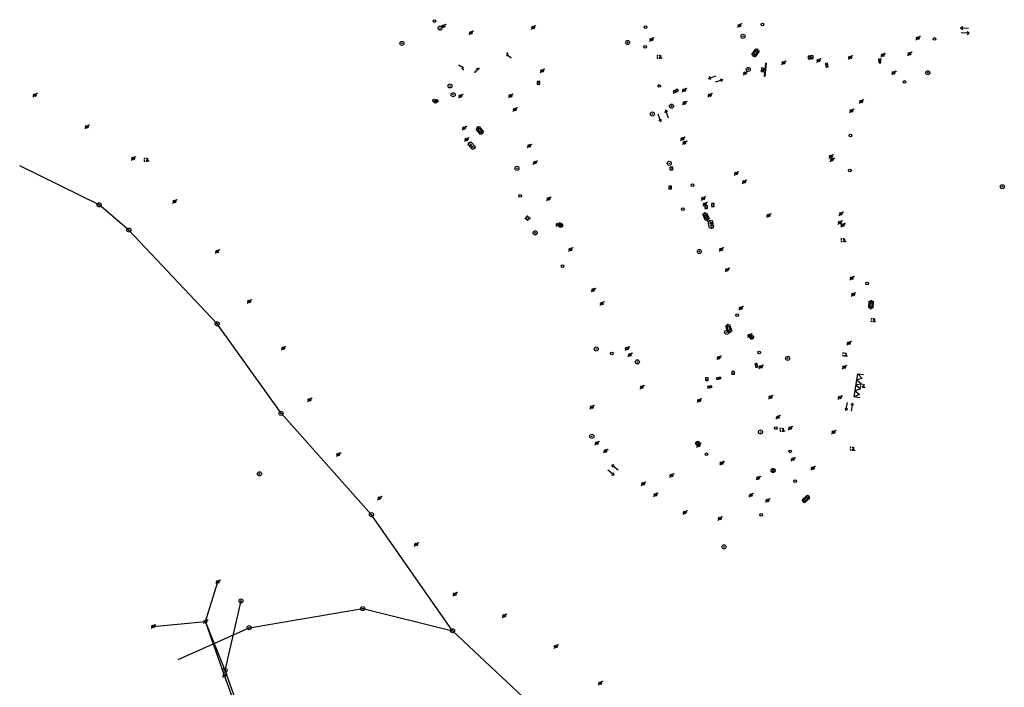
# Model space of a CAD drawing. Extents: x 704908 to 720853, y 4362597 to 4369964.
# Drawn here: x 715515 to 715881, y 4366683 to 4366932 of the extents above; entities that cross this region are included whole.
import ezdxf

# ---------------------------------------------------------------- set-up
doc = ezdxf.new("R2010")
doc.units = 0
doc.header["$MEASUREMENT"] = 0
doc.layers.get('0').update_dxf_attribs({"linetype": 'CONTINUOUS'})
for name, color, linetype in [('BOCA_EXTINCION_DE_INCENDIO', 5, 'CONTINUOUS'), ('CONTENEDORES_RSU', 7, 'CONTINUOUS'), ('FAROLAS', 7, 'CONTINUOUS'), ('IMBORNAL', 5, 'CONTINUOUS'), ('LÍNEA_DE_TELÉFONO', 6, 'CONTINUOUS'), ('LÍNEA_ELÉCTRICA', 1, '_LIN_ELECTRICA'), ('MARCA_VIAL', 7, 'CONTINUOUS'), ('POSTE_TENDIDO_ELÉCTRICO_O_', 7, 'CONTINUOUS'), ('POZO_SANEAMIENTO', 7, 'CONTINUOUS'), ('REGISTRO_DE_AGUA_POTABLE', 5, 'CONTINUOUS'), ('REGISTRO_DE_GAS', 7, 'CONTINUOUS'), ('REGISTRO_ELECTRICO', 1, 'CONTINUOUS'), ('REGISTRO_INDETERMINADO', 1, 'CONTINUOUS'), ('REJA_DE_DESAGÜE', 7, 'CONTINUOUS'), ('SENTIDO_DE_CIRCULACIÓN', 7, 'CONTINUOUS'), ('SEÑALIZACIÓN_VERTICAL', 7, 'CONTINUOUS')]:
    doc.layers.add(name, color=color, linetype=linetype)
doc.styles.add('STYLE-FONT001', font='font001.shx')
doc.linetypes.add('_LIN_ELECTRICA', pattern='A,1.5,-0.475,["?",STYLE-FONT001,S=0.1,R=0,X=0,Y=0],-0.525', length=2.5)

# ---------------------------------------------------------------- blocks, each defined once
blk = doc.blocks.new('484')
at = {"flags": 128}
blk.add_lwpolyline([(-0.37, -0.37), (0.37, 0.37), (0.5, 0.25)], dxfattribs=at)
blk.add_circle((0, 0), 0.25)
blk = doc.blocks.new('477')
at = {"layer": 'POSTE_TENDIDO_ELÉCTRICO_O_', "linetype": 'CONTINUOUS'}
for radius in [0.38, 0.05]:
    blk.add_circle((0, 0), radius, dxfattribs=at)
blk = doc.blocks.new('408')
at = {"layer": 'SEÑALIZACIÓN_VERTICAL', "flags": 128}
for points in [[(-0.5, 0.25), (-0.67, 0.25), (-0.67, 0.08)], [(-0.17, 0.08), (-0.17, 0.25), (-0.34, 0.25)], [(-0.06, 0.25), (0.06, 0.25)], [(0, -0.25), (0, 0.25)], [(-0.67, -0.08), (-0.67, -0.25), (-0.5, -0.25)], [(-0.34, -0.25), (-0.17, -0.25), (-0.17, -0.08)], [(-0.06, -0.25), (0.06, -0.25)], [(0.13, -0.25), (0.13, -0.2), (0.2, -0.2), (0.2, -0.25), (0.13, -0.25)]]:
    blk.add_lwpolyline(points, dxfattribs=at)
blk = doc.blocks.new('416')
at = {"layer": 'REGISTRO_DE_AGUA_POTABLE'}
blk.add_circle((0, 0), 0.25, dxfattribs=at)
blk = doc.blocks.new('413')
blk.add_circle((0, 0), 0.25)
blk = doc.blocks.new('417')
at = {"layer": 'REGISTRO_DE_GAS', "flags": 128}
blk.add_lwpolyline([(0, 0), (0.2, 0), (0.2, -0.03), (0.19, -0.07), (0.17, -0.1), (0.15, -0.13), (0.13, -0.15), (0.1, -0.17), (0.07, -0.19), (0.03, -0.2), (0, -0.2), (-0.03, -0.2), (-0.07, -0.19), (-0.1, -0.17), (-0.13, -0.15), (-0.15, -0.13), (-0.17, -0.1), (-0.19, -0.07), (-0.2, -0.03), (-0.2, 0), (-0.2, 0.03), (-0.19, 0.07), (-0.17, 0.1), (-0.15, 0.13), (-0.13, 0.15), (-0.1, 0.17), (-0.07, 0.19), (-0.03, 0.2), (0, 0.2), (0.03, 0.2), (0.07, 0.19), (0.1, 0.17)], dxfattribs=at)
blk.add_lwpolyline([(0, 0), (0.2, 0), (0.2, -0.03), (0.19, -0.07), (0.17, -0.1), (0.15, -0.13), (0.13, -0.15), (0.1, -0.17), (0.07, -0.19), (0.03, -0.2), (0, -0.2), (-0.03, -0.2), (-0.07, -0.19), (-0.1, -0.17), (-0.13, -0.15), (-0.15, -0.13), (-0.17, -0.1), (-0.19, -0.07), (-0.2, -0.03), (-0.2, 0), (-0.2, 0.03), (-0.19, 0.07), (-0.17, 0.1), (-0.15, 0.13), (-0.13, 0.15), (-0.1, 0.17), (-0.07, 0.19), (-0.03, 0.2), (0, 0.2), (0.03, 0.2), (0.07, 0.19), (0.1, 0.17)], dxfattribs=at)
at = {"layer": 'REGISTRO_DE_GAS'}
blk.add_circle((0, 0), 0.38, dxfattribs=at)
blk.add_circle((0, 0), 0.38, dxfattribs=at)
blk = doc.blocks.new('414')
at = {"layer": 'BOCA_EXTINCION_DE_INCENDIO', "flags": 128}
for points in [[(-0.5, 0), (-0.25, 0)], [(-0.25, 0.25), (0.25, 0.25), (0.25, -0.25), (-0.25, -0.25), (-0.25, 0.25)], [(0, 0.25), (0, 0.5)], [(0.25, 0), (0.5, 0)], [(0, -0.25), (0, -0.5)]]:
    blk.add_lwpolyline(points, dxfattribs=at)
blk = doc.blocks.new('423')
at = {"layer": 'REGISTRO_ELECTRICO', "flags": 128}
for points in [[(0.38, 0), (0.37, -0.03), (0.37, -0.07), (0.36, -0.1), (0.35, -0.13), (0.34, -0.16), (0.33, -0.19), (0.31, -0.22), (0.29, -0.24), (0.27, -0.27), (0.24, -0.29), (0.22, -0.31), (0.19, -0.33), (0.16, -0.34), (0.13, -0.35), (0.1, -0.36), (0.07, -0.37), (0.03, -0.37), (0, -0.38), (-0.03, -0.37), (-0.07, -0.37), (-0.1, -0.36), (-0.13, -0.35), (-0.16, -0.34), (-0.19, -0.33), (-0.22, -0.31), (-0.24, -0.29), (-0.27, -0.27), (-0.29, -0.24), (-0.31, -0.22), (-0.33, -0.19), (-0.34, -0.16), (-0.35, -0.13), (-0.36, -0.1), (-0.37, -0.07), (-0.37, -0.03), (-0.38, 0), (-0.37, 0.03), (-0.37, 0.07), (-0.36, 0.1), (-0.35, 0.13), (-0.34, 0.16), (-0.33, 0.19), (-0.31, 0.22), (-0.29, 0.24), (-0.27, 0.27), (-0.24, 0.29), (-0.22, 0.31), (-0.19, 0.33), (-0.16, 0.34), (-0.13, 0.35), (-0.1, 0.36), (-0.07, 0.37), (-0.03, 0.37), (0, 0.38), (0.03, 0.37), (0.07, 0.37), (0.1, 0.36), (0.13, 0.35), (0.16, 0.34), (0.19, 0.33), (0.22, 0.31), (0.24, 0.29), (0.27, 0.27), (0.29, 0.24), (0.31, 0.22), (0.33, 0.19), (0.34, 0.16), (0.35, 0.13), (0.36, 0.1), (0.37, 0.07), (0.37, 0.03), (0.38, 0)], [(-0.27, -0.27), (0.27, 0.27)], [(-0.27, 0.27), (0.27, -0.27)]]:
    blk.add_lwpolyline(points, dxfattribs=at)
blk = doc.blocks.new('411')
at = {"layer": 'REGISTRO_INDETERMINADO', "flags": 128}
for points in [[(-0.25, -0.25), (0.25, -0.25), (0.25, 0.25), (-0.25, 0.25), (-0.25, -0.25)], [(0, 0.02), (0.01, 0.02), (0.01, 0.02), (0.01, 0.01), (0.02, 0.01), (0.02, 0.01), (0.02, 0), (0.02, 0), (0.02, -0.01), (0.01, -0.01), (0.01, -0.02), (0, -0.02), (0, -0.02), (-0.01, -0.02), (-0.01, -0.01), (-0.01, -0.01), (-0.01, -0.01), (-0.02, -0.01), (-0.02, 0), (-0.02, 0.01), (-0.01, 0.01), (-0.01, 0.02), (0, 0.02), (0, 0.02)]]:
    blk.add_lwpolyline(points, dxfattribs=at)
blk = doc.blocks.new('422')
at = {"color": 7, "flags": 128}
for points in [[(0.25, 0), (0.24, 0.09), (0.22, 0.13), (0.18, 0.18), (0.13, 0.22), (0.04, 0.25), (-0.01, 0.25), (-0.1, 0.23), (-0.17, 0.18), (-0.22, 0.12), (-0.24, 0.05), (-0.25, 0)], [(0, 0), (0.71, 0.71)], [(0.71, 0.71), (0.84, 0.57)]]:
    blk.add_lwpolyline(points, dxfattribs=at)
blk = doc.blocks.new('412')
at = {"layer": 'IMBORNAL'}
for p, q in [((-0.38, -0.25), (0.38, -0.25)), ((-0.38, -0.6), (0.38, -0.6)), ((0.38, -0.25), (0.38, -0.6))]:
    blk.add_line(p, q, dxfattribs=at)
at = {"layer": 'IMBORNAL', "flags": 128}
for points in [[(-0.38, -0.25), (-0.38, -0.6)], [(-0.12, -0.25), (-0.12, -0.6)], [(0.12, -0.25), (0.12, -0.6)]]:
    blk.add_lwpolyline(points, dxfattribs=at)
blk = doc.blocks.new('446')
at = {"color": 3, "flags": 128}
for points in [[(-0.64, 0), (0.64, 0), (0.64, -0.75), (-0.64, -0.75), (-0.64, 0)], [(-0.4, -0.53), (-0.4, -0.23), (0.43, -0.23), (0.43, -0.53)], [(0.43, -0.53), (-0.4, -0.53)]]:
    blk.add_lwpolyline(points, dxfattribs=at)
at = {"color": 3}
for centre, start, end in [((-0.56, -0.38), 114.0343, 245.9657), ((0.56, -0.38), 294.0343, 65.9657)]:
    blk.add_arc(centre, 0.203, start, end, dxfattribs=at)
blk = doc.blocks.new('PLASTICO')
at = {"color": 2, "linetype": 'CONTINUOUS', "flags": 128}
for points in [[(-0.64, -0.17), (-0.67, -0.16), (-0.7, -0.14), (-0.72, -0.11), (-0.74, -0.08), (-0.75, -0.05), (-0.76, -0.02), (-0.76, 0.01), (-0.76, 0.05), (-0.75, 0.08), (-0.74, 0.11), (-0.72, 0.14), (-0.7, 0.17), (-0.67, 0.19), (-0.64, 0.2)], [(-0.64, -0.36), (-0.64, 0.39), (0.64, 0.39), (0.64, -0.36), (-0.64, -0.36)], [(-0.11, 0.06), (-0.11, 0.03), (-0.12, 0), (-0.14, -0.02), (-0.17, -0.04), (-0.2, -0.06), (-0.23, -0.06), (-0.27, -0.06), (-0.3, -0.04), (-0.32, -0.02), (-0.34, 0), (-0.35, 0.03), (-0.36, 0.06), (-0.35, 0.1), (-0.34, 0.13), (-0.32, 0.15), (-0.3, 0.17), (-0.27, 0.19), (-0.23, 0.19), (-0.2, 0.19), (-0.17, 0.17), (-0.14, 0.15), (-0.12, 0.13), (-0.11, 0.1), (-0.11, 0.06)], [(0.36, 0.06), (0.35, 0.03), (0.34, 0), (0.32, -0.02), (0.3, -0.04), (0.27, -0.06), (0.23, -0.06), (0.2, -0.06), (0.17, -0.04), (0.14, -0.02), (0.12, 0), (0.11, 0.03), (0.11, 0.06), (0.11, 0.1), (0.12, 0.13), (0.14, 0.15), (0.17, 0.17), (0.2, 0.19), (0.23, 0.19), (0.27, 0.19), (0.3, 0.17), (0.32, 0.15), (0.34, 0.13), (0.35, 0.1), (0.36, 0.06)], [(0.64, 0.2), (0.67, 0.19), (0.7, 0.17), (0.72, 0.14), (0.74, 0.11), (0.75, 0.08), (0.76, 0.05), (0.76, 0.01), (0.76, -0.02), (0.75, -0.05), (0.74, -0.08), (0.72, -0.11), (0.7, -0.14), (0.67, -0.16), (0.64, -0.17)]]:
    blk.add_lwpolyline(points, dxfattribs=at)
blk = doc.blocks.new('426')
at = {"color": 0, "linetype": 'BYBLOCK', "flags": 128}
for points in [[(1.5, 0), (0, 0)], [(1.1, -0.25), (1.5, 0), (1.1, 0.25)]]:
    blk.add_lwpolyline(points, dxfattribs=at)

msp = doc.modelspace()

# ---------------------------------------------------------------- linework, layer by layer
at = {"layer": 'LÍNEA_DE_TELÉFONO'}
msp.add_line((715706.14, 4366675.66), (715675.85, 4366704.14), dxfattribs=at)
at = {"layer": 'LÍNEA_DE_TELÉFONO', "flags": 128}
for points in [[(715552.58, 4366855.69), (715544.18, 4366862.83), (715514.56, 4366877.38)], [(715588.16, 4366818.52), (715555.22, 4366853.44), (715552.58, 4366855.69)], [(715675.85, 4366704.14), (715645.67, 4366747.39), (715611.96, 4366785.16), (715588.16, 4366818.52)], [(715573.58, 4366693.38), (715600.07, 4366705.29), (715642.37, 4366712.4), (715675.85, 4366704.14)]]:
    msp.add_lwpolyline(points, dxfattribs=at)
at = {"layer": 'LÍNEA_ELÉCTRICA', "color": 4}
for p, q in [((715583.77, 4366707.61), (715588.43, 4366722.38)), ((715591.07, 4366689.36), (715597.06, 4366715.27)), ((715564.24, 4366705.75), (715583.77, 4366707.61))]:
    msp.add_line(p, q, dxfattribs=at)
for points in [[(715605.07, 4366648.2), (715598.86, 4366667.88), (715591.07, 4366689.36), (715583.77, 4366707.61)], [(715605.26, 4366646.68), (715599.41, 4366663.82), (715590.89, 4366687.52), (715583.77, 4366707.61)]]:
    msp.add_lwpolyline(points, dxfattribs=at)
at = {"layer": 'MARCA_VIAL'}
for p, q in [((715825.52, 4366791.29), (715826.89, 4366799.89)), ((715826.89, 4366799.89), (715828.94, 4366799.57)), ((715827.57, 4366790.97), (715825.52, 4366791.29))]:
    msp.add_line(p, q, dxfattribs=at)
at = {"layer": 'MARCA_VIAL', "flags": 128}
msp.add_lwpolyline([(715826.89, 4366799.89), (715828.53, 4366798.14), (715826.53, 4366797.69), (715828.23, 4366796.17), (715826.2, 4366795.6), (715827.88, 4366794.24), (715825.88, 4366793.59), (715827.54, 4366792.21), (715825.52, 4366791.29)], dxfattribs=at)
at = {"layer": 'REJA_DE_DESAGÜE', "flags": 128}
msp.add_lwpolyline([(715792.05, 4366910.63), (715792.53, 4366915.58), (715792.69, 4366915.58), (715792.21, 4366910.62), (715792.05, 4366910.63)], dxfattribs=at)

# ---------------------------------------------------------------- block references
at = {"layer": 'BOCA_EXTINCION_DE_INCENDIO', "color": 5, "xscale": 2, "yscale": 2, "zscale": 2}
msp.add_blockref('414', (715703.84, 4366857.87), dxfattribs=at)
at = {"layer": 'CONTENEDORES_RSU', "color": 3, "yscale": 2}
for p, xscale, zscale, rotation in [((715789.37, 4366919.08), 1.999999999689442, 1.999999999844721, 236.1199999950736), ((715686.63, 4366891.05), 2.000000000255457, 2.000000000127728, 309.0799999936461), ((715770.99, 4366858.75), 1.999999999596063, 1.999999999798032, 293.2800000043536), ((715832.56, 4366825.62), 2.00000000039968, 2.00000000019984, 267.510000002046), ((715778.04, 4366816.53), 2.000000000204732, 2.000000000102366, 108.5599999985245), ((715808.03, 4366752.67), 1.999999999842588, 1.999999999921294, 220.7199999934665)]:
    msp.add_blockref('446', p, dxfattribs=dict(at, xscale=xscale, zscale=zscale, rotation=rotation))
at = {"layer": 'CONTENEDORES_RSU', "color": 7, "yscale": 2}
for p, xscale, zscale, rotation in [((715683.01, 4366884.94), 2.00000000011163, 2.000000000055815, 133.1199999982338), ((715772.09, 4366855.53), 1.999999999739155, 1.999999999869577, 282.2000000001177)]:
    msp.add_blockref('PLASTICO', p, dxfattribs=dict(at, xscale=xscale, zscale=zscale, rotation=rotation))
at = {"layer": 'FAROLAS', "color": 7, "xscale": 2, "yscale": 2, "zscale": 2}
for p in [(715672.48, 4366929.38), (715682.65, 4366926.88), (715705.94, 4366928.9), (715782.73, 4366929.62), (715749.97, 4366924.41), (715849.23, 4366924.98), (715846.07, 4366919.12), (715799.2, 4366915.79), (715812.27, 4366916.62), (715824.02, 4366917.72), (715836.13, 4366918.65), (715709.26, 4366912.81), (715784.85, 4366911.96), (715840.22, 4366912.02), (715758.74, 4366905.1), (715762.18, 4366905.57), (715520.24, 4366903.71), (715678.79, 4366903.38), (715697.46, 4366903.42), (715762.32, 4366900.79), (715771.7, 4366903.67), (715828.16, 4366901.36), (715699.09, 4366898.36), (715824.46, 4366897.83), (715539.56, 4366891.94), (715680.19, 4366891.46), (715681.04, 4366887.16), (715761.57, 4366887.46), (715762.24, 4366886.01), (715704.38, 4366884.77), (715556.88, 4366880.14), (715816.77, 4366880.87), (715817.24, 4366879.66), (715706.57, 4366878.56), (715781.57, 4366874.49), (715784.56, 4366871.44), (715572.3, 4366864.06), (715711.66, 4366865.1), (715769.28, 4366865.17), (715769.85, 4366863.06), (715793.56, 4366858.9), (715820.59, 4366859.54), (715715.05, 4366855.49), (715820.21, 4366856.25), (715821.22, 4366855.25), (715719.76, 4366846.19), (715775.9, 4366846.19), (715588.09, 4366845.4), (715778.15, 4366838.67), (715824.59, 4366835.51), (715728.27, 4366831.11), (715825.17, 4366829.47), (715600.07, 4366826.85), (715731.43, 4366826.03), (715783.28, 4366824.33), (715786.47, 4366814.18), (715612.79, 4366809.38), (715740.86, 4366809.33), (715823.48, 4366811.29), (715741.93, 4366806.9), (715775.05, 4366805.9), (715790.74, 4366802.48), (715821.83, 4366802.35), (715746.44, 4366794.95), (715794.33, 4366791.15), (715820.17, 4366791.04), (715622.54, 4366790.22), (715727.79, 4366787.49), (715767.71, 4366789.9), (715797.03, 4366783.68), (715801.71, 4366779.66), (715817.86, 4366778.15), (715729.66, 4366774.04), (715767.5, 4366773.14), (715767.54, 4366773.22), (715633.29, 4366769.78), (715732.86, 4366771.12), (715776.13, 4366766.6), (715802.68, 4366768.02), (715757.47, 4366761.97), (715810.12, 4366764.72), (715746.86, 4366758.87), (715789.78, 4366761.06), (715751.42, 4366754.83), (715787.01, 4366754.62), (715648.62, 4366753.6), (715793.17, 4366752.71), (715762.38, 4366748.25), (715775.44, 4366745.94), (715662.3, 4366736.3), (715588.43, 4366722.38), (715676.7, 4366717.78), (715583.77, 4366707.61), (715695.14, 4366709.72), (715564.24, 4366705.75), (715714.36, 4366698.27), (715590.89, 4366687.52), (715730.84, 4366684.57)]:
    msp.add_blockref('484', p, dxfattribs=at)
for p, rotation in [((715696, 4366918.91), 281.57), ((715679.97, 4366913.75), 102.84), ((715685.29, 4366913.76), 190.6499999999998)]:
    msp.add_blockref('422', p, dxfattribs=dict(at, rotation=rotation))
at = {"layer": 'IMBORNAL', "color": 5}
for p, xscale, yscale, zscale, rotation in [((715834.26, 4366916.5), 1.999999999999999, 1.999999999999999, 1.999999999999999, 92.55999999999997), ((715792.11, 4366912.99), 1.999999999999999, 1.999999999999999, 1.999999999999999, 264.46), ((715814.51, 4366914.87), 2, 2, 2, 96.91), ((715789.82, 4366803.23), 2, 2, 2, 286.38), ((715774.75, 4366799.07), 2, 2, 2, 14.82), ((715771.43, 4366795.91), 2, 2, 2, 12.52)]:
    msp.add_blockref('412', p, dxfattribs=dict(at, xscale=xscale, yscale=yscale, zscale=zscale, rotation=rotation))
at = {"layer": 'POSTE_TENDIDO_ELÉCTRICO_O_', "color": 7, "xscale": 2, "yscale": 2, "zscale": 2}
for p in [(715671.16, 4366928.66), (715656.98, 4366923), (715741.08, 4366923.34), (715784.12, 4366925.62), (715786.04, 4366913.29), (715852.96, 4366912.05), (715674.93, 4366907.14), (715676.07, 4366903.87), (715757.44, 4366899.61), (715750.34, 4366896.68), (715699.84, 4366876.45), (715756.6, 4366878.31), (715880.69, 4366869.58), (715544.18, 4366862.83), (715555.22, 4366853.44), (715706.64, 4366852.41), (715767.85, 4366845.47), (715588.16, 4366818.52), (715778, 4366815.34), (715729.39, 4366809.14), (715800.7, 4366805.61), (715744.73, 4366804.33), (715611.96, 4366785.16), (715727.74, 4366776.6), (715790.62, 4366778.22), (715603.91, 4366762.61), (715645.67, 4366747.39), (715776.99, 4366735.4), (715597.06, 4366715.27), (715642.37, 4366712.4), (715600.07, 4366705.29), (715675.85, 4366704.14), (715591.07, 4366689.36)]:
    msp.add_blockref('477', p, dxfattribs=at)
at = {"layer": 'POZO_SANEAMIENTO', "color": 7, "xscale": 2, "yscale": 2, "zscale": 2}
for p in [(715669.12, 4366931.33), (715791.3, 4366930.05), (715855.44, 4366924.65), (715747.62, 4366921.68), (715844.25, 4366908.62), (715752.83, 4366907.14), (715824.16, 4366888.7), (715823.85, 4366875.64), (715765.28, 4366870.15), (715701.03, 4366866.18), (715716.87, 4366839.96), (715830.31, 4366833.54), (715781.89, 4366821.76), (715735.15, 4366807.44), (715790.16, 4366807.83), (715796.3, 4366779.63), (715770.48, 4366769.89), (715803.53, 4366759.88), (715790.88, 4366747.34)]:
    msp.add_blockref('413', p, dxfattribs=at)
at = {"layer": 'REGISTRO_DE_AGUA_POTABLE', "color": 5, "xscale": 2, "yscale": 2, "zscale": 2}
for p in [(715747.79, 4366929.05), (715759.46, 4366905.51), (715669.02, 4366901.75), (715669.53, 4366901.21), (715669.98, 4366901.55), (715761.64, 4366861.19), (715801.62, 4366770.98)]:
    msp.add_blockref('416', p, dxfattribs=at)
at = {"layer": 'REGISTRO_DE_GAS', "color": 7, "xscale": 2, "yscale": 2, "zscale": 2}
for p in [(715716.13, 4366855.21), (715787.27, 4366813.54), (715767.25, 4366773.98)]:
    msp.add_blockref('417', p, dxfattribs=at)
at = {"layer": 'REGISTRO_ELECTRICO', "color": 1, "xscale": 2, "yscale": 2, "zscale": 2}
msp.add_blockref('423', (715795.31, 4366763.84), dxfattribs=at)
at = {"layer": 'REGISTRO_INDETERMINADO', "color": 1, "xscale": 2, "yscale": 2, "zscale": 2}
for p in [(715808.9, 4366917.74), (715809.75, 4366917.82), (715707.84, 4366908.35), (715757.38, 4366876.39), (715756.99, 4366869.31), (715770.34, 4366861.95), (715772.82, 4366862.78), (715780.42, 4366800.22), (715770.61, 4366797.85)]:
    msp.add_blockref('411', p, dxfattribs=at)
at = {"layer": 'SENTIDO_DE_CIRCULACIÓN'}
for p, xscale, yscale, zscale, rotation in [((715868.16, 4366928.63), 2, 2, 2, 177.62), ((715865.41, 4366926.95), 2, 2, 2, 357.62), ((715774.11, 4366910.85), 2, 2, 2, 197.1799999999998), ((715773.74, 4366908.59), 2, 2, 2, 17.18), ((715756.24, 4366895.3), 1.999999999999999, 1.999999999999999, 1.999999999999999, 111.31), ((715752.43, 4366896.69), 1.999999999999999, 1.999999999999999, 1.999999999999999, 291.31), ((715823.03, 4366789.23), 2, 2, 2, 259.04), ((715824.37, 4366785.99), 2, 2, 2, 79.04), ((715737.52, 4366764.1), 2, 2, 2, 140.84), ((715733.71, 4366764.01), 1.999999999999999, 1.999999999999999, 2, 320.84)]:
    msp.add_blockref('426', p, dxfattribs=dict(at, xscale=xscale, yscale=yscale, zscale=zscale, rotation=rotation))
at = {"layer": 'SEÑALIZACIÓN_VERTICAL', "color": 7, "xscale": 2, "yscale": 2, "zscale": 2}
for p in [(715753.48, 4366918), (715562.32, 4366879.63), (715822.04, 4366849.66)]:
    msp.add_blockref('408', p, dxfattribs=at)
for p, rotation in [((715833.12, 4366819.85), 355.99), ((715822.54, 4366807), 352.54), ((715829.18, 4366795.37), 352.6700000000001), ((715799.21, 4366779.03), 1.98), ((715825.38, 4366771.89), 353.6600000000001)]:
    msp.add_blockref('408', p, dxfattribs=dict(at, rotation=rotation))

doc.saveas('drawing.dxf')
